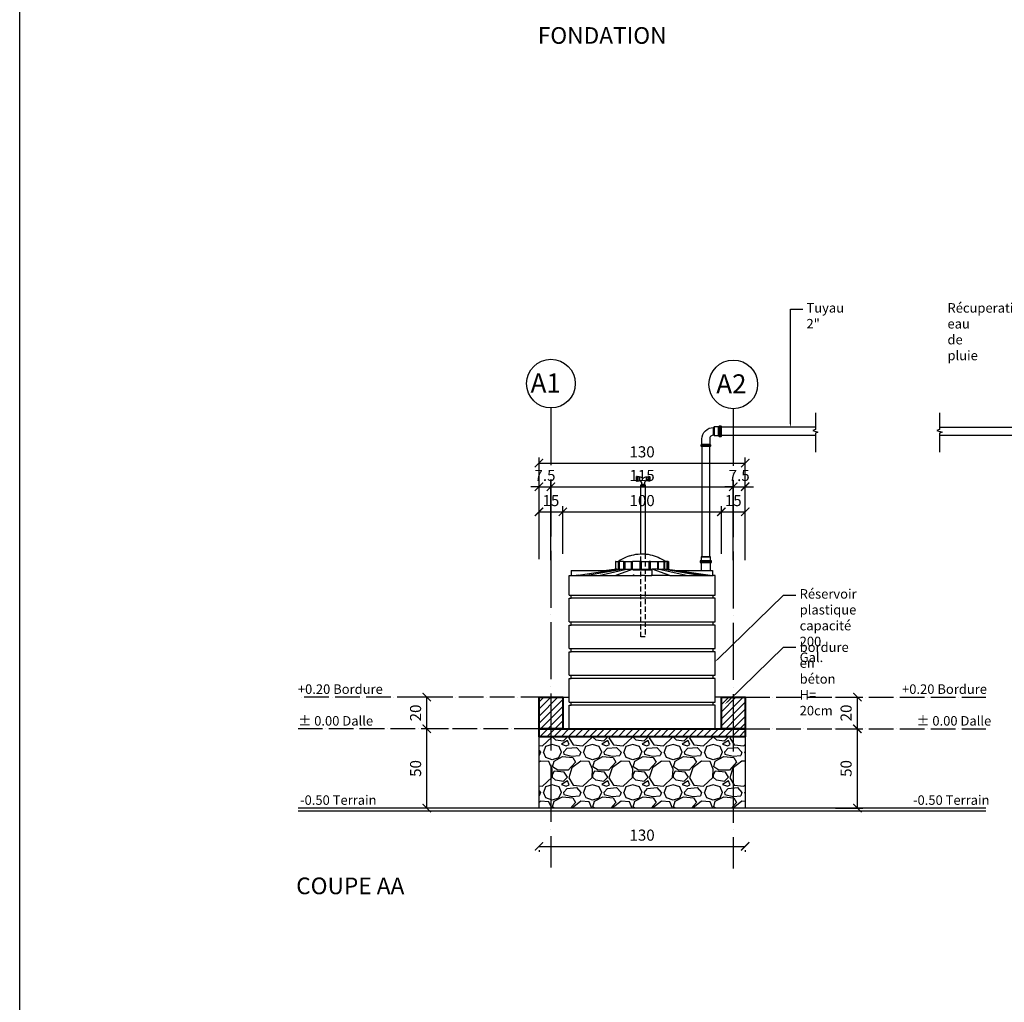
# Model space of a CAD drawing. Units: millimetres. Extents: x 267649 to 674511, y -187379 to 145836.
# Drawn here: x 609799 to 616009, y 114232 to 120428 of the extents above; entities that cross this region are included whole.
import ezdxf
from ezdxf import colors
from ezdxf.entities.mleader import LeaderData, LeaderLine
from ezdxf.math import Vec2, Vec3

# ---------------------------------------------------------------- set-up
doc = ezdxf.new("R2010")
doc.units = ezdxf.units.MM
doc.linetypes.add('ACAD_ISO04W100', pattern=[30, 24, -3, 0, -3])
doc.linetypes.add('HIDDEN2', pattern=[4.7625, 3.175, -1.5875])
doc.layers.add('10 structure coupe', color=14, linetype='Continuous', lineweight=40)
for name, color, linetype in [('20 lignes', 54, 'Continuous'), ('21 lignes libres', 7, 'Continuous'), ('22 lignes fines', 252, 'Continuous'), ('30 hach matériau', 8, 'Continuous'), ('50 textes', 253, 'Continuous'), ('52 cotation 1', 252, 'Continuous'), ('55 axes', 251, 'Continuous')]:
    doc.layers.add(name, color=color, linetype=linetype)
doc.layers.add('65 plomberie', color=7, linetype='Continuous', true_color=0x0d3ef2)
doc.styles.add('calibri_200', font='txt', dxfattribs={"height": 500})
doc.styles.add('cg 150', font='txt')
doc.styles.get("Standard").update_dxf_attribs({"font": 'Arial.ttf'})
doc.dimstyles.new('cg-100', dxfattribs={"dimtxt": 75, "dimasz": 75, "dimexe": 50, "dimexo": 0, "dimgap": 10, "dimtad": 0, "dimdec": 0, "dimlfac": 0.1, "dimzin": 12, "dimdsep": 46, "dimtxsty": 'cg 150', "dimblk": 'ARCHTICK', "dimblk1": 'ARCHTICK', "dimblk2": 'ARCHTICK', "dimcen": 3, "dimclrd": 256, "dimclre": 256, "dimclrt": 256, "dimadec": 0, "dimazin": 3, "dimtfac": 0.35, "dimtdec": 0, "dimtix": 1, "dimtmove": 2, "dimatfit": 2, "dimldrblk": 'DOTSMALL', "dimfxl": 1, "dimtvp": 1, "dimtolj": 1, "dimtzin": 0, "dimlwd": -1, "dimlwe": -1, "dimarcsym": 0})

# ---------------------------------------------------------------- blocks, each defined once
blk = doc.blocks.new('A$C96982fa0')
for p, q in [((0.3195, 1.1475), (0.3195, 1.095)), ((0.3205, 1.1475), (0.3195, 1.1475)), ((0.3205, 1.095), (0.3205, 1.1475)), ((0.3205, 1.1475), (0.3364, 1.1475)), ((0.3364, 1.1475), (0.3364, 1.095)), ((0.338, 1.1475), (0.3364, 1.1475)), ((0.351, 1.1556), (0.338, 1.1475)), ((0.3407, 1.1475), (0.338, 1.1475)), ((0.3407, 1.095), (0.3407, 1.1475)), ((0.3466, 1.1475), (0.3407, 1.1475)), ((0.3466, 1.095), (0.3466, 1.1475)), ((0.373, 1.1475), (0.3466, 1.1475)), ((0.3641, 1.163), (0.351, 1.1556)), ((0.3773, 1.1698), (0.3641, 1.163)), ((0.373, 1.1475), (0.373, 1.095)), ((0.373, 1.1475), (0.3801, 1.1475)), ((0.3906, 1.1759), (0.3773, 1.1698)), ((0.3801, 1.1475), (0.3847, 1.1475)), ((0.3801, 1.095), (0.3801, 1.1475)), ((0.3847, 1.095), (0.3847, 1.1475)), ((0.3847, 1.1475), (0.425, 1.1475)), ((0.4041, 1.1814), (0.3906, 1.1759)), ((0.4177, 1.1861), (0.4041, 1.1814)), ((0.4177, 1.1861), (0.4313, 1.1902)), ((0.425, 1.1475), (0.425, 1.095)), ((0.425, 1.1475), (0.434, 1.1475)), ((0.4313, 1.1902), (0.445, 1.1935)), ((0.434, 1.095), (0.434, 1.1475)), ((0.486, 1.1475), (0.434, 1.1475)), ((0.445, 1.1935), (0.4588, 1.1962)), ((0.4588, 1.1962), (0.4726, 1.1982)), ((0.4726, 1.1982), (0.4727, 1.1982)), ((0.4727, 1.1982), (0.4865, 1.1994)), ((0.486, 1.1475), (0.486, 1.095)), ((0.496, 1.1475), (0.486, 1.1475)), ((0.4865, 1.1994), (0.5003, 1.2)), ((0.4865, 1.1994), (0.4865, 1.1994)), ((0.496, 1.1475), (0.4965, 1.1475)), ((0.496, 1.095), (0.496, 1.1475)), ((0.4965, 1.095), (0.4965, 1.1475)), ((0.4965, 1.1475), (0.5471, 1.1475)), ((0.5003, 1.2), (0.5142, 1.1994)), ((0.5142, 1.1994), (0.5281, 1.1982)), ((0.5281, 1.1982), (0.5419, 1.1962)), ((0.5419, 1.1962), (0.5557, 1.1935)), ((0.5471, 1.1475), (0.5488, 1.1475)), ((0.5471, 1.1475), (0.5471, 1.095)), ((0.5488, 1.1475), (0.5488, 1.095)), ((0.5584, 1.1475), (0.5488, 1.1475)), ((0.5557, 1.1935), (0.5694, 1.1902)), ((0.5584, 1.095), (0.5584, 1.1475)), ((0.5584, 1.1475), (0.6058, 1.1475)), ((0.5694, 1.1902), (0.583, 1.1861)), ((0.583, 1.1861), (0.5966, 1.1814)), ((0.5966, 1.1814), (0.6101, 1.1759)), ((0.6058, 1.1475), (0.6058, 1.095)), ((0.6058, 1.1475), (0.6139, 1.1475)), ((0.6101, 1.1759), (0.6234, 1.1698)), ((0.6139, 1.095), (0.6139, 1.1475)), ((0.6139, 1.1475), (0.6452, 1.1475)), ((0.6234, 1.1698), (0.6366, 1.163)), ((0.6366, 1.163), (0.6497, 1.1556)), ((0.6452, 1.1475), (0.65, 1.1475)), ((0.6497, 1.1556), (0.6627, 1.1475)), ((0.65, 1.1475), (0.65, 1.095)), ((0.6557, 1.1475), (0.65, 1.1475)), ((0.6557, 1.095), (0.6557, 1.1475)), ((0.6557, 1.1475), (0.6627, 1.1475)), ((0.6699, 1.1475), (0.6627, 1.1475)), ((0.6699, 1.1475), (0.6699, 1.095)), ((0.6762, 1.1475), (0.6699, 1.1475)), ((0.6762, 1.1475), (0.6762, 1.095)), ((0.6787, 1.1475), (0.6762, 1.1475)), ((0.6787, 1.095), (0.6787, 1.1475)), ((0.6787, 1.1475), (0.6812, 1.1475)), ((0.6812, 1.1475), (0.6812, 1.095)), ((0.0143, 1.0852), (0.0143, 1.0503)), ((0.0143, 1.0852), (0.2569, 1.0852)), ((0.0487, 1.0502), (0.2745, 1.0852)), ((0.1136, 1.0502), (0.3611, 1.095)), ((0.205, 1.0502), (0.394, 1.095)), ((0.325, 1.095), (0.2569, 1.0852)), ((0.2574, 1.0852), (0.2569, 1.0852)), ((0.2574, 1.0852), (0.3254, 1.095)), ((0.2596, 1.0852), (0.2574, 1.0852)), ((0.2596, 1.0852), (0.327, 1.095)), ((0.266, 1.0852), (0.2596, 1.0852)), ((0.266, 1.0852), (0.3316, 1.095)), ((0.2745, 1.0852), (0.266, 1.0852)), ((0.2745, 1.0852), (0.3377, 1.095)), ((0.3164, 1.0502), (0.4341, 1.095)), ((0.3195, 1.095), (0.3205, 1.095)), ((0.325, 1.095), (0.3205, 1.095)), ((0.325, 1.095), (0.3254, 1.095)), ((0.3254, 1.095), (0.3254, 1.095)), ((0.327, 1.095), (0.3254, 1.095)), ((0.327, 1.095), (0.3316, 1.095)), ((0.3316, 1.095), (0.3364, 1.095)), ((0.3364, 1.095), (0.3377, 1.095)), ((0.3377, 1.095), (0.3407, 1.095)), ((0.3466, 1.095), (0.3407, 1.095)), ((0.3466, 1.095), (0.3611, 1.095)), ((0.3611, 1.095), (0.373, 1.095)), ((0.3801, 1.095), (0.373, 1.095)), ((0.3847, 1.095), (0.3801, 1.095)), ((0.3847, 1.095), (0.394, 1.095)), ((0.394, 1.095), (0.425, 1.095)), ((0.434, 1.095), (0.425, 1.095)), ((0.434, 1.095), (0.4341, 1.095)), ((0.4341, 1.095), (0.4788, 1.095)), ((0.4394, 1.088), (0.4396, 1.088)), ((0.4396, 1.088), (0.4396, 1.0852)), ((0.4728, 1.088), (0.4396, 1.088)), ((0.4788, 1.095), (0.4728, 1.088)), ((0.5317, 1.088), (0.4728, 1.088)), ((0.4788, 1.095), (0.486, 1.095)), ((0.496, 1.095), (0.486, 1.095)), ((0.4965, 1.095), (0.496, 1.095)), ((0.4965, 1.095), (0.5249, 1.095)), ((0.5249, 1.095), (0.5471, 1.095)), ((0.5249, 1.095), (0.5317, 1.088)), ((0.5681, 1.088), (0.5317, 1.088)), ((0.5471, 1.095), (0.5488, 1.095)), ((0.5584, 1.095), (0.5488, 1.095)), ((0.5584, 1.095), (0.5693, 1.095)), ((0.5681, 1.088), (0.5681, 1.0587)), ((0.6919, 1.0502), (0.5693, 1.095)), ((0.6058, 1.095), (0.5693, 1.095)), ((0.6058, 1.095), (0.609, 1.095)), ((0.8023, 1.0502), (0.609, 1.095)), ((0.6139, 1.095), (0.609, 1.095)), ((0.6139, 1.095), (0.6414, 1.095)), ((0.8921, 1.0502), (0.6414, 1.095)), ((0.6414, 1.095), (0.6452, 1.095)), ((0.6452, 1.095), (0.65, 1.095)), ((0.6557, 1.095), (0.65, 1.095)), ((0.6557, 1.095), (0.6641, 1.095)), ((0.6641, 1.095), (0.9552, 1.0502)), ((0.6641, 1.095), (0.6699, 1.095)), ((0.6699, 1.095), (0.6756, 1.095)), ((0.6756, 1.095), (0.7438, 1.0852)), ((0.6756, 1.095), (0.6762, 1.095)), ((0.6762, 1.095), (0.6787, 1.095)), ((0.6787, 1.095), (0.6812, 1.095)), ((0.7438, 1.0852), (0.9832, 1.0508)), ((0.7438, 1.0852), (0.9832, 1.0852)), ((0.9832, 1.0852), (0.9832, 1.0508)), ((0, 0.9169), (0, 1.0502)), ((0, 1.0502), (0.0134, 1.0502)), ((0.0134, 1.0502), (0.0143, 1.0503)), ((0.0143, 1.0502), (0.0134, 1.0502)), ((0.0143, 1.0503), (0.0143, 1.0502)), ((0.0143, 1.0502), (0.0189, 1.0502)), ((0.0189, 1.0502), (0.0316, 1.0502)), ((0.0316, 1.0502), (0.064, 1.055)), ((0.0316, 1.0502), (0.0487, 1.0502)), ((0.0487, 1.0502), (0.1136, 1.0502)), ((0.1136, 1.0502), (0.205, 1.0502)), ((0.205, 1.0502), (0.3164, 1.0502)), ((0.3164, 1.0502), (0.4404, 1.0502)), ((0.4454, 1.056), (0.4404, 1.0502)), ((0.4404, 1.0502), (0.4887, 1.0502)), ((0.5216, 1.0502), (0.4887, 1.0502)), ((0.5216, 1.0502), (0.5685, 1.0502)), ((0.5632, 1.0556), (0.5685, 1.0502)), ((0.6919, 1.0502), (0.5685, 1.0502)), ((0.6919, 1.0502), (0.8023, 1.0502)), ((0.8023, 1.0502), (0.8921, 1.0502)), ((0.8921, 1.0502), (0.9552, 1.0502)), ((0.9552, 1.0502), (0.9873, 1.0502)), ((0.9832, 1.0508), (0.9873, 1.0502)), ((1.0007, 1.0502), (0.9873, 1.0502)), ((1.0007, 0.9169), (1.0007, 1.0502)), ((0, 0.9169), (0.0134, 0.9169)), ((0, 0.7335), (0, 0.8947)), ((0, 0.8947), (0.0134, 0.8947)), ((0.0134, 0.8947), (0.0134, 0.9169)), ((0.0134, 0.9169), (0.9873, 0.9169)), ((0.9873, 0.8947), (0.0134, 0.8947)), ((0.9873, 0.8947), (0.9873, 0.9169)), ((0.9873, 0.9169), (1.0007, 0.9169)), ((1.0007, 0.8947), (0.9873, 0.8947)), ((1.0007, 0.7335), (1.0007, 0.8947)), ((0, 0.7335), (0.0134, 0.7335)), ((0, 0.5502), (0, 0.7113)), ((0, 0.7113), (0.0134, 0.7113)), ((0.0134, 0.7113), (0.0134, 0.7335)), ((0.0134, 0.7335), (0.9873, 0.7335)), ((0.9873, 0.7113), (0.0134, 0.7113)), ((0.9873, 0.7113), (0.9873, 0.7335)), ((0.9873, 0.7335), (1.0007, 0.7335)), ((1.0007, 0.7113), (0.9873, 0.7113)), ((1.0007, 0.5502), (1.0007, 0.7113)), ((0, 0.5502), (0.0134, 0.5502)), ((0.0134, 0.5279), (0.0134, 0.5502)), ((0.0134, 0.5502), (0.9873, 0.5502)), ((0.9873, 0.5279), (0.9873, 0.5502)), ((0.9873, 0.5502), (1.0007, 0.5502)), ((0, 0.3668), (0, 0.5279)), ((0, 0.5279), (0.0134, 0.5279)), ((0.9873, 0.5279), (0.0134, 0.5279)), ((1.0007, 0.5279), (0.9873, 0.5279)), ((1.0007, 0.3668), (1.0007, 0.5279)), ((0, 0.3668), (0.0134, 0.3668)), ((0, 0.1834), (0, 0.3445)), ((0, 0.3445), (0.0134, 0.3445)), ((0.0134, 0.3445), (0.0134, 0.3668)), ((0.0134, 0.3668), (0.9873, 0.3668)), ((0.9873, 0.3445), (0.0134, 0.3445)), ((0.9873, 0.3445), (0.9873, 0.3668)), ((0.9873, 0.3668), (1.0007, 0.3668)), ((1.0007, 0.3445), (0.9873, 0.3445)), ((1.0007, 0.1834), (1.0007, 0.3445)), ((0, 0.1834), (0.0134, 0.1834)), ((0, 0), (0, 0.1612)), ((0, 0.1612), (0.0134, 0.1612)), ((0.0134, 0.1612), (0.0134, 0.1834)), ((0.0134, 0.1834), (0.9873, 0.1834)), ((0.9873, 0.1612), (0.0134, 0.1612)), ((0.9873, 0.1612), (0.9873, 0.1834)), ((0.9873, 0.1834), (1.0007, 0.1834)), ((1.0007, 0.1612), (0.9873, 0.1612)), ((1.0007, 0), (1.0007, 0.1612)), ((0, 0), (1.0007, 0))]:
    blk.add_line(p, q)
blk = doc.blocks.new('_ArchTick')
at = {"color": 0, "linetype": 'ByBlock', "const_width": 0.15}
blk.add_lwpolyline([(-0.5, -0.5), (0.5, 0.5)], dxfattribs=at)
blk = doc.blocks.new('*D1065')
at = {"layer": '52 cotation 1', "transparency": 16777216}
for p, q in [((613149.5, 117026.5), (613149.5, 117518.4)), ((614299.5, 117019.3), (614299.5, 117518.4)), ((613149.5, 117483.4), (614299.5, 117483.4))]:
    blk.add_line(p, q, dxfattribs=at)
at = {"layer": 'Defpoints', "color": 0, "transparency": 16777216}
for p in [(614299.5, 117483.4), (613149.5, 116781.5), (614299.5, 116774.3)]:
    blk.add_point(p, dxfattribs=at)
at = {"layer": '52 cotation 1', "transparency": 16777216, "xscale": 52.5, "yscale": 52.5, "zscale": 52.5, "rotation": 180}
blk.add_blockref('_ArchTick', (613149.5, 117483.4), dxfattribs=at)
at = {"layer": '52 cotation 1', "transparency": 16777216, "xscale": 52.5, "yscale": 52.5, "zscale": 52.5}
blk.add_blockref('_ArchTick', (614299.5, 117483.4), dxfattribs=at)
at = {"layer": '52 cotation 1', "transparency": 16777216, "insert": (613724.5, 117554.4), "char_height": 70, "attachment_point": 5}
blk.add_mtext('\\A1;115', dxfattribs=at)
blk = doc.blocks.new('_DotSmall')
at = {"color": 0, "linetype": 'ByBlock', "const_width": 0.5}
blk.add_lwpolyline([(-0.0625, 0, 1), (0.0625, 0, 1)], format="xyb", close=True, dxfattribs=at)
blk = doc.blocks.new('*D1066')
at = {"layer": '52 cotation 1', "transparency": 16777216}
for p, q in [((613074.5, 117026.5), (613074.5, 117518.4)), ((613149.5, 117019.3), (613149.5, 117518.4)), ((613074.5, 117483.4), (613022, 117483.4)), ((613074.5, 117483.4), (613149.5, 117483.4)), ((613149.5, 117483.4), (613202, 117483.4))]:
    blk.add_line(p, q, dxfattribs=at)
at = {"layer": 'Defpoints', "color": 0, "transparency": 16777216}
for p in [(613149.5, 117483.4), (613074.5, 116781.5), (613149.5, 116774.3)]:
    blk.add_point(p, dxfattribs=at)
at = {"layer": '52 cotation 1', "transparency": 16777216, "xscale": 52.5, "yscale": 52.5, "zscale": 52.5}
blk.add_blockref('_ArchTick', (613074.5, 117483.4), dxfattribs=at)
at = {"layer": '52 cotation 1', "transparency": 16777216, "xscale": 52.5, "yscale": 52.5, "zscale": 52.5, "rotation": 180}
blk.add_blockref('_ArchTick', (613149.5, 117483.4), dxfattribs=at)
at = {"layer": '52 cotation 1', "transparency": 16777216, "insert": (613112, 117554.4), "char_height": 70, "attachment_point": 5}
blk.add_mtext('\\A1;7.5', dxfattribs=at)
blk = doc.blocks.new('*D1063')
at = {"layer": '52 cotation 1', "transparency": 16777216}
for p, q in [((614299.5, 117026.5), (614299.5, 117518.4)), ((614374.5, 117019.3), (614374.5, 117518.4)), ((614299.5, 117483.4), (614247, 117483.4)), ((614299.5, 117483.4), (614374.5, 117483.4)), ((614374.5, 117483.4), (614427, 117483.4))]:
    blk.add_line(p, q, dxfattribs=at)
at = {"layer": 'Defpoints', "color": 0, "transparency": 16777216}
for p in [(614374.5, 117483.4), (614299.5, 116781.5), (614374.5, 116774.3)]:
    blk.add_point(p, dxfattribs=at)
at = {"layer": '52 cotation 1', "transparency": 16777216, "xscale": 52.5, "yscale": 52.5, "zscale": 52.5}
blk.add_blockref('_ArchTick', (614299.5, 117483.4), dxfattribs=at)
at = {"layer": '52 cotation 1', "transparency": 16777216, "xscale": 52.5, "yscale": 52.5, "zscale": 52.5, "rotation": 180}
blk.add_blockref('_ArchTick', (614374.5, 117483.4), dxfattribs=at)
at = {"layer": '52 cotation 1', "transparency": 16777216, "insert": (614337, 117554.4), "char_height": 70, "attachment_point": 5}
blk.add_mtext('\\A1;7.5', dxfattribs=at)
blk = doc.blocks.new('*D1064')
at = {"layer": '52 cotation 1', "transparency": 16777216}
for p, q in [((613074.5, 117175.3), (613074.5, 117667.3)), ((613074.5, 117632.3), (614374.5, 117632.3)), ((614374.5, 117168.1), (614374.5, 117667.3))]:
    blk.add_line(p, q, dxfattribs=at)
at = {"layer": 'Defpoints', "color": 0, "transparency": 16777216}
for p in [(614374.5, 117632.3), (613074.5, 116930.3), (614374.5, 116923.1)]:
    blk.add_point(p, dxfattribs=at)
at = {"layer": '52 cotation 1', "transparency": 16777216, "xscale": 52.5, "yscale": 52.5, "zscale": 52.5, "rotation": 180}
blk.add_blockref('_ArchTick', (613074.5, 117632.3), dxfattribs=at)
at = {"layer": '52 cotation 1', "transparency": 16777216, "xscale": 52.5, "yscale": 52.5, "zscale": 52.5}
blk.add_blockref('_ArchTick', (614374.5, 117632.3), dxfattribs=at)
at = {"layer": '52 cotation 1', "transparency": 16777216, "insert": (613724.5, 117703.2), "char_height": 70, "attachment_point": 5}
blk.add_mtext('\\A1;130', dxfattribs=at)
blk = doc.blocks.new('*D1069')
at = {"layer": '52 cotation 1', "transparency": 16777216}
for p, q in [((613224.8, 117060.6), (613224.8, 117359.8)), ((613224.8, 117324.8), (614224.5, 117324.8)), ((614224.5, 117060.4), (614224.5, 117359.8))]:
    blk.add_line(p, q, dxfattribs=at)
at = {"layer": 'Defpoints', "color": 0, "transparency": 16777216}
for p in [(614224.5, 117324.8), (613224.8, 116815.6), (614224.5, 116815.4)]:
    blk.add_point(p, dxfattribs=at)
at = {"layer": '52 cotation 1', "transparency": 16777216, "xscale": 52.5, "yscale": 52.5, "zscale": 52.5, "rotation": 180}
blk.add_blockref('_ArchTick', (613224.8, 117324.8), dxfattribs=at)
at = {"layer": '52 cotation 1', "transparency": 16777216, "xscale": 52.5, "yscale": 52.5, "zscale": 52.5}
blk.add_blockref('_ArchTick', (614224.5, 117324.8), dxfattribs=at)
at = {"layer": '52 cotation 1', "transparency": 16777216, "insert": (613724.6, 117395.8), "char_height": 70, "attachment_point": 5}
blk.add_mtext('\\A1;100', dxfattribs=at)
blk = doc.blocks.new('*D1067')
at = {"layer": '52 cotation 1', "transparency": 16777216}
for p, q in [((613074.5, 117060.6), (613074.5, 117359.8)), ((613074.5, 117324.8), (613224.8, 117324.8)), ((613224.8, 117060.4), (613224.8, 117359.8))]:
    blk.add_line(p, q, dxfattribs=at)
at = {"layer": 'Defpoints', "color": 0, "transparency": 16777216}
for p in [(613224.8, 117324.8), (613074.5, 116815.6), (613224.8, 116815.4)]:
    blk.add_point(p, dxfattribs=at)
at = {"layer": '52 cotation 1', "transparency": 16777216, "xscale": 52.5, "yscale": 52.5, "zscale": 52.5, "rotation": 180}
blk.add_blockref('_ArchTick', (613074.5, 117324.8), dxfattribs=at)
at = {"layer": '52 cotation 1', "transparency": 16777216, "xscale": 52.5, "yscale": 52.5, "zscale": 52.5}
blk.add_blockref('_ArchTick', (613224.8, 117324.8), dxfattribs=at)
at = {"layer": '52 cotation 1', "transparency": 16777216, "insert": (613149.6, 117395.8), "char_height": 70, "attachment_point": 5}
blk.add_mtext('\\A1;15', dxfattribs=at)
blk = doc.blocks.new('*D1068')
at = {"layer": '52 cotation 1', "transparency": 16777216}
for p, q in [((614224.5, 117060.6), (614224.5, 117359.8)), ((614224.5, 117324.8), (614374.8, 117324.8)), ((614374.8, 117060.4), (614374.8, 117359.8))]:
    blk.add_line(p, q, dxfattribs=at)
at = {"layer": 'Defpoints', "color": 0, "transparency": 16777216}
for p in [(614374.8, 117324.8), (614224.5, 116815.6), (614374.8, 116815.4)]:
    blk.add_point(p, dxfattribs=at)
at = {"layer": '52 cotation 1', "transparency": 16777216, "xscale": 52.5, "yscale": 52.5, "zscale": 52.5, "rotation": 180}
blk.add_blockref('_ArchTick', (614224.5, 117324.8), dxfattribs=at)
at = {"layer": '52 cotation 1', "transparency": 16777216, "xscale": 52.5, "yscale": 52.5, "zscale": 52.5}
blk.add_blockref('_ArchTick', (614374.8, 117324.8), dxfattribs=at)
at = {"layer": '52 cotation 1', "transparency": 16777216, "insert": (614299.6, 117395.8), "char_height": 70, "attachment_point": 5}
blk.add_mtext('\\A1;15', dxfattribs=at)
blk = doc.blocks.new('*D1070')
at = {"layer": '52 cotation 1', "transparency": 16777216}
for p, q in [((613074.5, 115215.5), (614374.5, 115215.5)), ((613074.5, 115191.6), (613074.5, 115180.5)), ((614374.5, 115191.6), (614374.5, 115180.5))]:
    blk.add_line(p, q, dxfattribs=at)
at = {"layer": 'Defpoints', "color": 0, "transparency": 16777216}
for p in [(613074.5, 115436.6), (614374.5, 115436.6), (614374.5, 115215.5)]:
    blk.add_point(p, dxfattribs=at)
at = {"layer": '52 cotation 1', "transparency": 16777216, "xscale": 52.5, "yscale": 52.5, "zscale": 52.5, "rotation": 180}
blk.add_blockref('_ArchTick', (613074.5, 115215.5), dxfattribs=at)
at = {"layer": '52 cotation 1', "transparency": 16777216, "xscale": 52.5, "yscale": 52.5, "zscale": 52.5}
blk.add_blockref('_ArchTick', (614374.5, 115215.5), dxfattribs=at)
at = {"layer": '52 cotation 1', "transparency": 16777216, "insert": (613724.5, 115286.4), "char_height": 70, "attachment_point": 5}
blk.add_mtext('\\A1;130', dxfattribs=at)
blk = doc.blocks.new('*D1071')
at = {"layer": '52 cotation 1', "transparency": 16777216}
for p, q in [((614944.6, 116156.6), (615117.1, 116156.6)), ((615082.1, 115956.6), (615082.1, 116156.6)), ((614944.6, 115956.6), (615117.1, 115956.6))]:
    blk.add_line(p, q, dxfattribs=at)
at = {"layer": 'Defpoints', "color": 0, "transparency": 16777216}
for p in [(614699.6, 116156.6), (615082.1, 116156.6), (614699.6, 115956.6)]:
    blk.add_point(p, dxfattribs=at)
at = {"layer": '52 cotation 1', "transparency": 16777216, "xscale": 52.5, "yscale": 52.5, "zscale": 52.5}
for p, rotation in [((615082.1, 116156.6), 90), ((615082.1, 115956.6), 270)]:
    blk.add_blockref('_ArchTick', p, dxfattribs=dict(at, rotation=rotation))
at = {"layer": '52 cotation 1', "transparency": 16777216, "insert": (615011.2, 116056.6), "char_height": 70, "attachment_point": 5, "rotation": 90}
blk.add_mtext('\\A1;20', dxfattribs=at)
blk = doc.blocks.new('*D1072')
at = {"layer": '52 cotation 1', "transparency": 16777216}
for p, q in [((614944.6, 115956.6), (615117.1, 115956.6)), ((615082.1, 115456.6), (615082.1, 115956.6)), ((614944.6, 115456.6), (615117.1, 115456.6))]:
    blk.add_line(p, q, dxfattribs=at)
at = {"layer": 'Defpoints', "color": 0, "transparency": 16777216}
for p in [(614699.6, 115956.6), (615082.1, 115956.6), (614699.6, 115456.6)]:
    blk.add_point(p, dxfattribs=at)
at = {"layer": '52 cotation 1', "transparency": 16777216, "xscale": 52.5, "yscale": 52.5, "zscale": 52.5}
for p, rotation in [((615082.1, 115956.6), 90), ((615082.1, 115456.6), 270)]:
    blk.add_blockref('_ArchTick', p, dxfattribs=dict(at, rotation=rotation))
at = {"layer": '52 cotation 1', "transparency": 16777216, "insert": (615011.2, 115706.6), "char_height": 70, "attachment_point": 5, "rotation": 90}
blk.add_mtext('\\A1;50', dxfattribs=at)
blk = doc.blocks.new('*D1074')
at = {"layer": '52 cotation 1', "transparency": 16777216}
for p, q in [((612504.5, 116156.6), (612331.9, 116156.6)), ((612366.9, 115956.6), (612366.9, 116156.6)), ((612504.5, 115956.6), (612331.9, 115956.6))]:
    blk.add_line(p, q, dxfattribs=at)
at = {"layer": 'Defpoints', "color": 0, "transparency": 16777216}
for p in [(612366.9, 116156.6), (612749.5, 116156.6), (612749.5, 115956.6)]:
    blk.add_point(p, dxfattribs=at)
at = {"layer": '52 cotation 1', "transparency": 16777216, "xscale": 52.5, "yscale": 52.5, "zscale": 52.5}
for p, rotation in [((612366.9, 116156.6), 90), ((612366.9, 115956.6), 270)]:
    blk.add_blockref('_ArchTick', p, dxfattribs=dict(at, rotation=rotation))
at = {"layer": '52 cotation 1', "transparency": 16777216, "insert": (612296, 116056.6), "char_height": 70, "attachment_point": 5, "rotation": 90}
blk.add_mtext('\\A1;20', dxfattribs=at)
blk = doc.blocks.new('*D1073')
at = {"layer": '52 cotation 1', "transparency": 16777216}
for p, q in [((612504.5, 115956.6), (612331.9, 115956.6)), ((612366.9, 115456.6), (612366.9, 115956.6)), ((612504.5, 115456.6), (612331.9, 115456.6))]:
    blk.add_line(p, q, dxfattribs=at)
at = {"layer": 'Defpoints', "color": 0, "transparency": 16777216}
for p in [(612366.9, 115956.6), (612749.5, 115956.6), (612749.5, 115456.6)]:
    blk.add_point(p, dxfattribs=at)
at = {"layer": '52 cotation 1', "transparency": 16777216, "xscale": 52.5, "yscale": 52.5, "zscale": 52.5}
for p, rotation in [((612366.9, 115956.6), 90), ((612366.9, 115456.6), 270)]:
    blk.add_blockref('_ArchTick', p, dxfattribs=dict(at, rotation=rotation))
at = {"layer": '52 cotation 1', "transparency": 16777216, "insert": (612296, 115706.6), "char_height": 70, "attachment_point": 5, "rotation": 90}
blk.add_mtext('\\A1;50', dxfattribs=at)
blk = doc.blocks.new('Inssan04')
at = {"color": 0, "linetype": 'ByBlock'}
for p, q in [((-0.19425, 0.2725), (-0.2, 0.26675)), ((-0.2, 0.26675), (-0.2, 0.13325)), ((-0.2, 0.13325), (-0.19425, 0.1275)), ((-0.1775, 0.2725), (-0.19425, 0.2725)), ((-0.19425, 0.1275), (-0.19425, 0.2725)), ((-0.19425, 0.1275), (-0.1775, 0.1275)), ((-0.166, 0.261), (-0.1775, 0.2725)), ((-0.1775, 0.1275), (-0.1775, 0.2725)), ((-0.1775, 0.1275), (-0.166, 0.139)), ((-0.1115, 0.261), (-0.166, 0.261)), ((-0.166, 0.139), (-0.166, 0.261)), ((-0.166, 0.139), (-0.1115, 0.139)), ((-0.1115, 0.261), (-0.1115, 0.261)), ((-0.1, 0.25), (-0.1115, 0.261)), ((-0.1115, 0.139), (-0.1115, 0.261)), ((-0.1115, 0.139), (-0.1, 0.15)), ((-0.1, 0.15), (-0.1, 0.25)), ((-0.05, 0.034), (-0.0615, 0.0225)), ((-0.0615, 0.0225), (-0.0615, 0.00575)), ((0.0615, 0.0225), (-0.0615, 0.0225)), ((-0.0615, 0.00575), (-0.05575, 0)), ((0.0615, 0.00575), (-0.0615, 0.00575)), ((-0.05575, 0), (0.05575, 0)), ((-0.05, 0.1), (-0.05, 0.034)), ((0.05, 0.034), (-0.05, 0.034)), ((0.05, 0.034), (0.05, 0.1)), ((0.0615, 0.0225), (0.05, 0.034)), ((0.05575, 0), (0.0615, 0.00575)), ((0.0615, 0.00575), (0.0615, 0.0225)), ((0.1, 0.25), (0.1115, 0.261)), ((0.1, 0.15), (0.1, 0.25)), ((0.1115, 0.139), (0.1, 0.15)), ((0.1115, 0.139), (0.1115, 0.261)), ((0.1115, 0.261), (0.166, 0.261)), ((0.1115, 0.261), (0.1115, 0.261)), ((0.166, 0.139), (0.1115, 0.139)), ((0.166, 0.261), (0.1775, 0.2725)), ((0.166, 0.139), (0.166, 0.261)), ((0.1775, 0.1275), (0.166, 0.139)), ((0.1775, 0.1275), (0.1775, 0.2725)), ((0.1775, 0.2725), (0.19425, 0.2725)), ((0.19425, 0.1275), (0.1775, 0.1275)), ((0.19425, 0.1275), (0.19425, 0.2725)), ((0.19425, 0.2725), (0.2, 0.26675)), ((0.2, 0.13325), (0.19425, 0.1275)), ((0.2, 0.26675), (0.2, 0.13325))]:
    blk.add_line(p, q, dxfattribs=at)
for centre, radius, start, end in [((-0.1, 0.1), 0.15, 48.189685, 90), ((-0.1, 0.1), 0.05, 0, 90), ((0.1, 0.1), 0.15, 90, 131.810315), ((0.1, 0.1), 0.05, 90, 180)]:
    blk.add_arc(centre, radius, start, end, dxfattribs=at)
blk = doc.blocks.new('A$Ccc547df1')
at = {"color": 0, "linetype": 'ByBlock', "xscale": 10, "yscale": 10, "zscale": 10}
blk.add_blockref('Inssan04', (2, 0), dxfattribs=at)

msp = doc.modelspace()

# ---------------------------------------------------------------- hatches: boundary and pattern name
at = {"layer": '30 hach matériau', "ltscale": 5}
h = msp.add_hatch(dxfattribs=at)
h.set_pattern_fill('ANSI31', color=256, scale=10)
h.set_pattern_definition([(45, (0, -3572.34), (-22.4506403, 22.4506403), [])])
h.paths.add_polyline_path([(614224.5, 116156.6), (614374.5, 116156.6), (614374.5, 115956.6), (614224.5, 115956.6)])
h.paths.add_polyline_path([(613074.5, 116156.6), (613224.5, 116156.6), (613224.5, 115956.6), (613074.5, 115956.6)])
h.paths.add_polyline_path([(613074.5, 115956.6), (614374.5, 115956.6), (614374.5, 115906.6), (613074.5, 115906.6)])
at = {"layer": '30 hach matériau', "ltscale": 10}
h = msp.add_hatch(dxfattribs=at)
h.set_pattern_fill('GRAVEL', color=256, scale=10, angle=180)
h.set_pattern_definition([(48.0127875, (-182.88, -3826.34), (2032.00000016, 2285.99999986), [34.17214, -3383.04836]), (4.969741, (-160.02, -3800.94), (-3047.9999988, -254.00001447), [58.64047, -5805.40489]), (312.510447, (-101.6, -3795.86), (-2540.00000107, 2793.99999902), [41.34815, -4093.47228]), (87.273689, (-2.54, -3732.36), (-254.00000053, -5079.99999997), [53.40045, -5286.64374]), (112.8336542, (-1e-14, -3679.02), (1270.0000001, -3047.99999996), [52.36337, -5183.98077]), (177.273689, (-20.32, -3630.76), (5079.99999997, -254.00000053), [53.40045, -5286.64374]), (217.6942405, (-73.66, -3628.2195), (3301.99999985, 2540.00000019), [70.61937, -6991.31153]), (252.2553284, (-129.54, -3671.4), (-1778.00000048, -5587.99999985), [66.67195, -6600.52566]), (301.4295656, (-149.86, -3734.9), (2032.00000029, -3301.99999982), [53.5813, -5304.55457]), (355.2363583, (-121.92, -3780.62), (-2793.99999996, 254.00000044), [61.17133, -2997.3937]), (42.3974378, (-60.96, -3785.6995), (3047.9999999, 2794.00000011), [79.10779, -7831.67725]), (318.814075, (-254, -3729.82), (1777.9999999, -1524.0000001), [27.00045, -2673.05658]), (351.4692344, (-233.68, -3747.6), (-3302.0000001, 507.99999942), [51.3682, -5085.4639]), (45, (-182.88, -3755.22), (7e-14, 254), [35.92093, -323.28931]), (23.1985905, (-165.1, -3785.7), (-1270, -507.9999999), [19.34413, -1915.06224]), (111.8014095, (-147.32, -3778.08), (254, -762), [27.35656, -1340.4753]), (210.9637565, (-157.48, -3752.68), (-762, -508), [44.43197, -1436.62982]), (341.565051, (-195.58, -3775.54), (-508, 254), [32.12871, -771.08981]), (196.3895403, (-3e-14, -3778.08), (-2540, -762), [45.0088, -4455.88267]), (250.346176, (-43.18, -3790.78), (1016.0000001, 2793.99999997), [37.75989, -3738.22157]), (113.1985905, (-195.58, -3826.34), (508, -1270), [38.68801, -1895.71836]), (163.6104597, (-210.82, -3790.78), (2540.00000005, -761.99999982), [45.0088, -4455.88267]), (159.443955, (-6e-15, -3620.6), (1270, -508), [43.40352, -2126.77343]), (114.7751406, (-40.64, -3605.36), (1270.0000015, -2793.9999993), [36.36721, -3600.35934]), (246.8014095, (-198.12, -3572.34), (-508, -1270), [38.68801, -1895.71836]), (197.3540246, (-213.36, -3607.9), (3301.99999993, 1016.0000002), [42.57827, -4215.2376]), (249.443955, (-73.66, -3572.34), (508, 1270), [21.70176, -2148.47519]), (281.3099325, (-182.88, -3572.34), (254, -1016), [12.95146, -1282.1995]), (345.963757, (-180.34, -3585.04), (-762, 254), [52.36337, -994.90546]), (6.009006, (-129.54, -3597.74), (-2540, -254.00000013), [48.5267, -4804.13649]), (123.690068, (-157.48, -3729.82), (254, -508), [36.63239, -879.17764]), (173.1572266, (-177.8, -3699.34), (-4318.00000003, 507.99999977), [63.95568, -6331.60091]), (240.945396, (-241.3, -3691.72), (1016, 1778), [26.15082, -2588.93923]), (270, (-254, -3714.58), (254, -254), [15.24, -238.76]), (300.256437, (-124.46, -3605.36), (-1015.9999999, 1778.00000007), [35.2867, -3493.39408]), (228.0127875, (-106.68, -3635.84), (-2032.00000017, -2285.99999985), [68.34429, -3348.87622]), (180, (-152.4, -3686.64), (-254, -254), [66.04, -187.96]), (145.3048465, (-218.44, -3686.64), (-2540.00000096, 1777.99999863), [40.16096, -3975.93167]), (74.054604, (-251.46, -3663.78), (254, 1016), [36.98291, -1812.165]), (27.6459754, (-241.3, -3628.22), (4826.00000018, 2539.99999966), [60.21451, -5961.24644]), (355.4260787, (-187.96, -3600.28), (3302, -254), [63.70295, -6306.58465])])
h.paths.add_polyline_path([(613074.5, 115906.6), (614374.5, 115906.6), (614374.5, 115456.6), (613074.5, 115456.6)])

# ---------------------------------------------------------------- linework, layer by layer
msp.add_lwpolyline([(609799.1, 133718.1), (674511.1, 133718.1), (674511.1, 43279), (609799.1, 43279)], close=True)
at = {"layer": '10 structure coupe'}
for points in [[(613074.5, 116156.6), (613224.5, 116156.6), (613224.5, 115956.6), (613074.5, 115956.6)], [(614224.5, 116156.6), (614374.5, 116156.6), (614374.5, 115956.6), (614224.5, 115956.6)], [(613074.5, 115956.6), (614374.5, 115956.6), (614374.5, 115906.6), (613074.5, 115906.6)]]:
    msp.add_lwpolyline(points, close=True, dxfattribs=at)
at = {"layer": '20 lignes', "linetype": 'Continuous', "ltscale": 20}
for points in [[(614817.4, 117949.3), (614817.4, 117844.6), (614801, 117838.7), (614833.7, 117826.8), (614817.4, 117820.9), (614817.4, 117700.3)], [(615600.7, 117949.3), (615600.7, 117844.6), (615584.4, 117838.7), (615617, 117826.8), (615600.7, 117820.9), (615600.7, 117700.3)]]:
    msp.add_lwpolyline(points, dxfattribs=at)
at = {"layer": '20 lignes'}
msp.add_lwpolyline([(613074.5, 115906.6), (614374.5, 115906.6), (614374.5, 115456.6), (613074.5, 115456.6)], close=True, dxfattribs=at)
at = {"layer": '21 lignes libres', "lineweight": 30}
for points in [[(615893.3, 115456.6), (611556, 115456.6)], [(615893.3, 115436.6), (611556, 115436.6)]]:
    msp.add_lwpolyline(points, dxfattribs=at)
at = {"layer": '22 lignes fines'}
for points in [[(613224.5, 116156.6), (613263.9, 116156.6)], [(614224.5, 116156.6), (614184.5, 116156.6)]]:
    msp.add_lwpolyline(points, dxfattribs=at)
at = {"layer": '55 axes', "linetype": 'ACAD_ISO04W100', "ltscale": 15}
for p, q in [((613149.5, 117980.1), (613149.5, 115081.1)), ((614299.5, 117974.8), (614299.5, 115075.8))]:
    msp.add_line(p, q, dxfattribs=at)
at = {"layer": '55 axes', "linetype": 'ACAD_ISO04W100', "ltscale": 6.5}
for points in [[(613115.2, 116156.6), (611556, 116156.6)], [(614374.5, 116156.6), (615893.3, 116156.6)], [(613074.8, 115956.6), (611556, 115956.6)], [(614374.5, 115956.6), (615893.3, 115956.6)]]:
    msp.add_lwpolyline(points, dxfattribs=at)
at = {"layer": '55 axes'}
for centre in [(613149.5, 118133.7), (614299.5, 118128.4)]:
    msp.add_circle(centre, 153.6, dxfattribs=at)
at = {"layer": '65 plomberie', "linetype": 'ByBlock'}
for p, q in [((614212.5, 117797.7), (614212.5, 117867.9)), ((614220.6, 117797.7), (614220.6, 117867.9)), ((614175, 117808.6), (614175, 117857)), ((614180.6, 117803.3), (614180.6, 117862.3)), ((614206.9, 117803.3), (614206.9, 117862.3)), ((615600.7, 117857.8), (616467.4, 117857.8)), ((615600.7, 117807.8), (616467.4, 117807.8)), ((614096.8, 117746.9), (614156.4, 117746.9)), ((614102.4, 117752.4), (614150.8, 117752.4)), ((614096.8, 117738.8), (614156.4, 117738.8))]:
    msp.add_line(p, q, dxfattribs=at)
msp.add_lwpolyline([(614180.6, 117862.3), (614206.9, 117862.3), (614212.5, 117867.9), (614220.6, 117867.9), (614223.4, 117865.1), (614223.4, 117800.5), (614220.6, 117797.7), (614212.5, 117797.7), (614206.9, 117803.3), (614180.6, 117803.3), (614175, 117808.6, 0.414214), (614150.8, 117784.4), (614150.8, 117752.4), (614156.4, 117746.9), (614156.4, 117738.8), (614153.6, 117736), (614099.6, 117736), (614096.8, 117738.8), (614096.8, 117746.9), (614102.4, 117752.4), (614102.4, 117784.4, -0.414214), (614175, 117857), (614180.6, 117862.3)], format="xyb", close=True, dxfattribs=at)
msp.add_lwpolyline([(614817.4, 117857.8), (614223.4, 117857.8), (614223.4, 117807.8), (614817.4, 117807.8)], dxfattribs=at)
for points in [[(614101.6, 117040.9), (614151.6, 117040.9), (614151.6, 117736), (614101.6, 117736)], [(614091.6, 117005.2), (614161.6, 117005.2), (614161.6, 117015.9), (614091.6, 117015.9)], [(614096.6, 117015.9), (614156.6, 117015.9), (614156.6, 117040.9), (614096.6, 117040.9)], [(614096.6, 116955), (614156.6, 116955), (614156.6, 117005.2), (614096.6, 117005.2)]]:
    msp.add_lwpolyline(points, close=True, dxfattribs=at)
at = {"layer": '65 plomberie'}
msp.add_lwpolyline([(613717.5, 117060.1), (613717.5, 117494), (613743.3, 117494), (613743.3, 117060.4)], dxfattribs=at)
at = {"layer": '65 plomberie', "linetype": 'HIDDEN2', "ltscale": 10}
msp.add_lwpolyline([(613717.5, 117060.3), (613743.7, 117060.3), (613743.7, 116536.2), (613717.5, 116536.2)], close=True, dxfattribs=at)

# ---------------------------------------------------------------- block references
at = {"layer": '22 lignes fines', "xscale": 920, "yscale": 920, "zscale": 920}
msp.add_blockref('A$C96982fa0', (613263.9, 115956.6), dxfattribs=at)
at = {"layer": '65 plomberie', "xscale": 21, "yscale": 21, "zscale": 21}
msp.add_blockref('A$Ccc547df1', (613688.4, 117490.5), dxfattribs=at)

# ---------------------------------------------------------------- texts
at = {"layer": '50 textes', "char_height": 210, "attachment_point": 1, "style": 'calibri_200'}
for s, insert in [('{\\fHelvetica Neue|b1|i0|c0|p0;\\H0.5x;FONDATION }', (613066.8, 120381.3)), ('{\\fHelvetica Neue|b1|i0|c0|p0;\\H0.5x;COUPE AA }', (611543, 115018.7))]:
    msp.add_mtext_dynamic_manual_height_columns(s, width=7063.064, gutter_width=1750, heights=[0], dxfattribs=dict(at, insert=insert))
at = {"layer": '50 textes', "char_height": 60, "attachment_point": 1}
for s, insert in [('\\pxql,t3;+0.20 Bordure', (611553.6, 116236.9)), ('\\pxql,t3;+0.20 Bordure', (615364.2, 116236.9)), ('\\pxql,t3;%%P 0.00 Dalle', (611556.3, 116036.9)), ('\\pxql,t3;%%P 0.00 Dalle', (615455, 116036.9)), ('\\pxi-0.1869,l1.1869,ql,t1.1869,3;-0.50 Terrain', (611507.5, 115537.3)), ('\\pxi-0.1869,l1.1869,ql,t1.1869,3;-0.50 Terrain', (615373.3, 115537.3))]:
    msp.add_mtext_dynamic_manual_height_columns(s, width=1940.766, gutter_width=2500, heights=[0], dxfattribs=dict(at, insert=insert))
at = {"layer": '55 axes', "char_height": 120, "attachment_point": 1, "style": 'calibri_200'}
for s, insert in [('\\pxqc;{\\fHelvetica Neue|b1|i0|c0|p0;A1}', (612733.2, 118197.3)), ('\\pxqc;{\\fHelvetica Neue|b1|i0|c0|p0;A2}', (613904.3, 118192))]:
    msp.add_mtext_dynamic_manual_height_columns(s, width=766.937, gutter_width=1500, heights=[0], dxfattribs=dict(at, insert=insert))

# ---------------------------------------------------------------- dimensions: what is measured, and where the dimension line sits
at = {"layer": '52 cotation 1'}
for base, p1, p2, picture, middle in [((614374.5, 117632.3), (613074.5, 116930.3), (614374.5, 116923.1), '*D1064', (613724.5, 117703.2)), ((614299.5, 117483.4), (613149.5, 116781.5), (614299.5, 116774.3), '*D1065', (613724.5, 117554.4)), ((613224.8, 117324.8), (613074.5, 116815.6), (613224.8, 116815.4), '*D1067', (613149.6, 117395.8)), ((614224.5, 117324.8), (613224.8, 116815.6), (614224.5, 116815.4), '*D1069', (613724.6, 117395.8)), ((614374.8, 117324.8), (614224.5, 116815.6), (614374.8, 116815.4), '*D1068', (614299.6, 117395.8)), ((614374.5, 115215.5), (613074.5, 115436.6), (614374.5, 115436.6), '*D1070', (613724.5, 115286.4))]:
    dim = msp.add_linear_dim(base=base, p1=p1, p2=p2, dimstyle='cg-100', override={"dimscale": 0.7, "dimtxt": 100, "dimexo": 350, "dimtxsty": 'Standard'}, dxfattribs=at)
    dim.commit()
    dim.dimension.update_dxf_attribs({"geometry": picture, "text_midpoint": middle})
for base, p1, p2, picture, middle in [((613149.5, 117483.4), (613074.5, 116781.5), (613149.5, 116774.3), '*D1066', (613112, 117554.4)), ((614374.5, 117483.4), (614299.5, 116781.5), (614374.5, 116774.3), '*D1063', (614337, 117554.4))]:
    dim = msp.add_linear_dim(base=base, p1=p1, p2=p2, text='7.5', dimstyle='cg-100', override={"dimscale": 0.7, "dimtxt": 100, "dimexo": 350, "dimtxsty": 'Standard'}, dxfattribs=at)
    dim.commit()
    dim.dimension.update_dxf_attribs({"geometry": picture, "text_midpoint": middle})
for base, p1, p2, picture, middle in [((612366.9, 116156.6), (612749.5, 115956.6), (612749.5, 116156.6), '*D1074', (612296, 116056.6)), ((615082.1, 116156.6), (614699.6, 115956.6), (614699.6, 116156.6), '*D1071', (615011.2, 116056.6)), ((612366.9, 115956.6), (612749.5, 115456.6), (612749.5, 115956.6), '*D1073', (612296, 115706.6)), ((615082.1, 115956.6), (614699.6, 115456.6), (614699.6, 115956.6), '*D1072', (615011.2, 115706.6))]:
    dim = msp.add_linear_dim(base=base, p1=p1, p2=p2, angle=90, dimstyle='cg-100', override={"dimscale": 0.7, "dimtxt": 100, "dimexo": 350, "dimtxsty": 'Standard'}, dxfattribs=at)
    dim.commit()
    dim.dimension.update_dxf_attribs({"geometry": picture, "text_midpoint": middle})

# ---------------------------------------------------------------- leaders
at = {"layer": '50 textes'}
ml = msp.add_multileader_mtext('Standard', dxfattribs=at)
ml.set_content('Tuyau 2"', color=256)
ml.set_leader_properties()
ml.build(insert=Vec2(0, 0))
ml.multileader.update_dxf_attribs({"dogleg_length": 200, "arrow_head_size": 25.4, "scale": 0.6})
ctx = ml.context
ctx.base_point, ctx.scale, ctx.char_height, ctx.arrow_head_size, ctx.landing_gap_size, ctx.plane_origin = Vec3(614737.9, 118602.6), 0.6, 60, 25.4, 23.4, Vec3(615041.5, 118344)
notes = []
notes.append((ctx, [(0, (1, 1, 0), (614659.9, 118602.6), (1, 0), 78, [(0, [(614659.9, 117857.4)], 0, [])])]))
ctx.mtext.insert, ctx.mtext.width, ctx.mtext.flow_direction = Vec3(614761.3, 118641.2), 4.428, 5
ml = msp.add_multileader_mtext('Standard', dxfattribs=at)
ml.set_content('Récuperation\\Peau de pluie', color=256)
ml.set_leader_properties()
ml.build(insert=Vec2(0, 0))
ml.multileader.update_dxf_attribs({"dogleg_length": 200, "arrow_head_size": 25.4, "scale": 0.6})
ctx = ml.context
ctx.base_point, ctx.scale, ctx.char_height, ctx.arrow_head_size, ctx.landing_gap_size, ctx.plane_origin = Vec3(615627.2, 118602.6), 0.6, 60, 25.4, 23.4, Vec3(615856.7, 118344)
notes.append((ctx, [(0, (1, 1, 0), (616238.2, 118602.6), (-1, 0), 78, [(0, [(616238.2, 117857.4)], 0, [])])]))
ctx.mtext.insert, ctx.mtext.width, ctx.mtext.flow_direction = Vec3(615650.6, 118640.8), 4.428, 5
ml = msp.add_multileader_mtext('Standard', dxfattribs=at)
ml.set_content('Réservoir plastique\\Pcapacité 200 Gal.', color=256)
ml.set_leader_properties()
ml.build(insert=Vec2(0, 0))
ml.multileader.update_dxf_attribs({"dogleg_length": 200, "arrow_head_size": 25.4, "scale": 0.6})
ctx = ml.context
ctx.base_point, ctx.scale, ctx.char_height, ctx.arrow_head_size, ctx.landing_gap_size, ctx.plane_origin = Vec3(614694.9, 116799.2), 0.6, 60, 25.4, 23.4, Vec3(614998.4, 116865.6)
notes.append((ctx, [(0, (1, 1, 0), (614616.9, 116799.2), (1, 0), 78, [(0, [(614184.5, 116379)], 0, [])])]))
ctx.mtext.insert, ctx.mtext.width, ctx.mtext.flow_direction = Vec3(614718.3, 116837.4), 4.428, 5
ml = msp.add_multileader_mtext('Standard', dxfattribs=at)
ml.set_content('bordure en béton\\PH= 20cm', color=256)
ml.set_leader_properties()
ml.build(insert=Vec2(0, 0))
ml.multileader.update_dxf_attribs({"dogleg_length": 200, "arrow_head_size": 25.4, "scale": 0.6})
ctx = ml.context
ctx.base_point, ctx.scale, ctx.char_height, ctx.arrow_head_size, ctx.landing_gap_size, ctx.plane_origin = Vec3(614694.9, 116471), 0.6, 60, 25.4, 23.4, Vec3(614998.4, 116537.4)
notes.append((ctx, [(0, (1, 1, 0), (614616.9, 116471), (1, 0), 78, [(0, [(614247.2, 116111.7)], 0, [])])]))
ctx.mtext.insert, ctx.mtext.width, ctx.mtext.flow_direction = Vec3(614718.3, 116501.4), 4.428, 5
for ctx, leaders in notes:
    for number, flags, end, landing, length, lines in leaders:
        leader = LeaderData()
        leader.index, (leader.has_last_leader_line, leader.has_dogleg_vector, leader.attachment_direction) = number, flags
        leader.last_leader_point, leader.dogleg_vector, leader.dogleg_length = Vec3(end), Vec3(landing), length
        for number, points, colour, breaks in lines:
            line = LeaderLine()
            line.index, line.vertices, line.color, line.breaks = number, Vec3.list(points), colors.encode_raw_color(colour), breaks
            leader.lines.append(line)
        ctx.leaders.append(leader)

doc.saveas('drawing.dxf')
